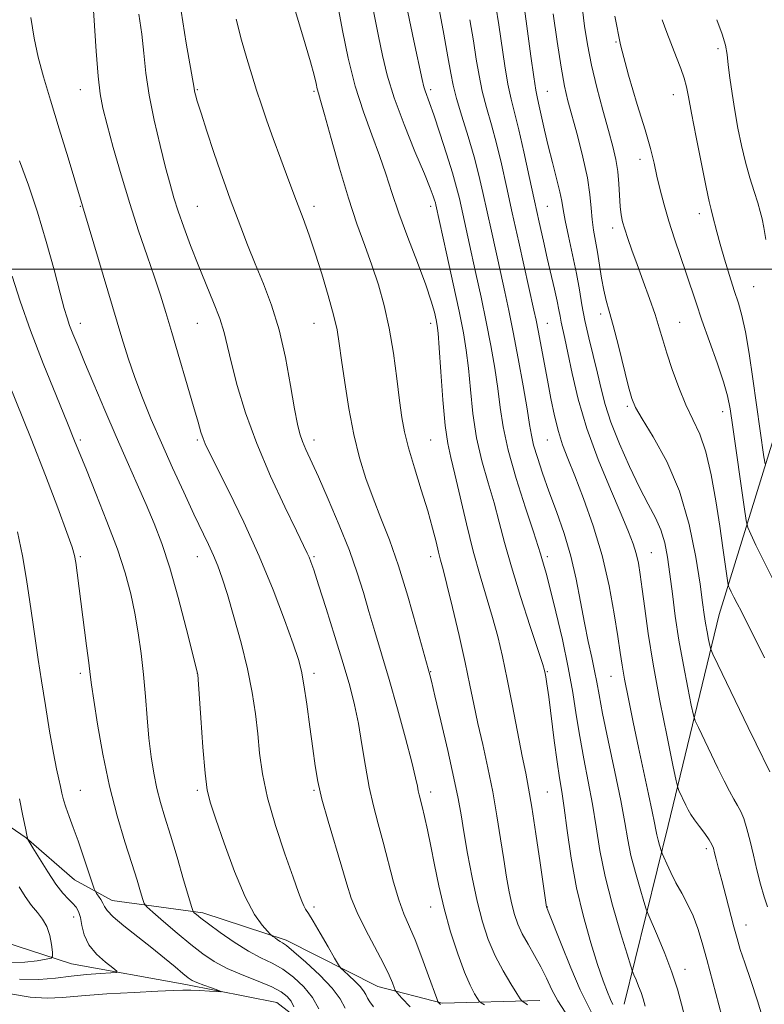
# Model space of a CAD drawing. Extents: x 2167300 to 2170200, y 332300 to 335200.
# Drawn here: x 2169608 to 2169831, y 333280 to 333575 of the extents above; entities that cross this region are included whole.
import ezdxf

# ---------------------------------------------------------------- set-up
doc = ezdxf.new("R2010")
doc.units = 0
doc.header["$MEASUREMENT"] = 0
for name, color, linetype, lineweight in [('32000', 7, 'Continuous', 0), ('DTM HARD BREAKLINE', 7, 'Continuous', 0), ('DTM SPOT ELEVATION', 2, 'Continuous', 13), ('INDEX CONTOUR', 41, 'Continuous', 13), ('INTERMEDIATE CONTOUR', 44, 'Continuous', 0)]:
    doc.layers.add(name, color=color, linetype=linetype, lineweight=lineweight)

msp = doc.modelspace()

# ---------------------------------------------------------------- linework, layer by layer
at = {"layer": '32000', "flags": 128}
msp.add_lwpolyline([(2170000, 333500), (2167500, 333500)], dxfattribs=at)
at = {"layer": 'DTM HARD BREAKLINE'}
for points in [[(2169789.23, 333279.7, 1232.89), (2169802.44, 333333.19, 1238.89), (2169817.77, 333396.47, 1245.03), (2169836.95, 333458.47, 1251.96), (2169859.1, 333529.64, 1257.03), (2169885.73, 333615.51, 1261.72), (2169909.17, 333695.19, 1261.12), (2169936.86, 333774.46, 1259.75), (2169962.43, 333845.41, 1256.33)], [(2169339.97, 333459.44, 1184.6), (2169349.75, 333450.89, 1187.13), (2169347.81, 333440.03, 1188.74), (2169344.17, 333430.02, 1190), (2169352.23, 333414.02, 1190.59), (2169370.1, 333395.01, 1191.78), (2169410.58, 333391.31, 1194.65), (2169443.39, 333386.13, 1196.95), (2169457.67, 333385.67, 1196.89), (2169471.31, 333387.13, 1196.95), (2169486.45, 333388.81, 1197.37), (2169500.52, 333390.48, 1197.71), (2169509.68, 333388.76, 1198.39), (2169534.8, 333377.2, 1199.95), (2169580.35, 333349.83, 1203.98), (2169609.93, 333329.52, 1207.96)], [(2169781.48, 333258.58, 1229.75), (2169768.15, 333264.19, 1224.56), (2169741.51, 333267.23, 1220.25), (2169729.56, 333259.58, 1217.21), (2169712.94, 333258.13, 1214.84), (2169698.89, 333269.45, 1213.47), (2169685.06, 333280.14, 1210.7), (2169657.79, 333285.52, 1209.52), (2169623.49, 333291.77, 1206.92), (2169598.79, 333299.71, 1202.78), (2169584.54, 333314.65, 1200.84), (2169570.94, 333331.31, 1199.36), (2169550.72, 333345.41, 1197.78), (2169533.06, 333357.81, 1196.34), (2169519.01, 333365.94, 1194.86), (2169500.69, 333373.65, 1194.14), (2169486.84, 333370.91, 1193.15), (2169474.88, 333362.62, 1191.74), (2169458.04, 333359.67, 1190.91), (2169433.11, 333359.93, 1188.65)], [(2169763.9, 333280.8, 1226.86), (2169734.71, 333280.01, 1222.21), (2169715.32, 333284.95, 1219.17), (2169687.86, 333298.86, 1216.34), (2169662.94, 333307.01, 1214.42), (2169635.67, 333310.69, 1210.66), (2169624.39, 333316.89, 1209.2), (2169609.93, 333329.52, 1207.96)]]:
    msp.add_polyline3d(points, dxfattribs=at)
at = {"layer": 'DTM SPOT ELEVATION'}
for p in [(2169786.78, 333568.11, 1248), (2169817.42, 333566.04, 1251.65), (2169626.2, 333553.78, 1219.27), (2169661.2, 333553.78, 1224.13), (2169696.2, 333553.28, 1227.8), (2169731.2, 333553.78, 1234.36), (2169766.2, 333553.28, 1242.89), (2169803.96, 333552.31, 1249.34), (2169793.97, 333532.87, 1247.45), (2169626.2, 333518.78, 1217.91), (2169661.2, 333518.78, 1222.91), (2169696.2, 333518.78, 1226.46), (2169731.2, 333518.78, 1231.55), (2169766.2, 333518.78, 1240.95), (2169811.76, 333516.65, 1249.46), (2169785.76, 333512.31, 1245.51), (2169828.05, 333494.71, 1250.99), (2169782.18, 333486.56, 1243.55), (2169626.2, 333483.78, 1216.57), (2169661.2, 333483.78, 1221.09), (2169696.2, 333483.78, 1225.14), (2169731.2, 333483.78, 1229.5), (2169766.2, 333483.78, 1238.84), (2169805.91, 333484.01, 1246.95), (2169790.14, 333458.85, 1243.74), (2169818.81, 333457.24, 1247.42), (2169626.2, 333448.78, 1214.28), (2169661.2, 333448.78, 1219.76), (2169696.2, 333448.78, 1224.52), (2169731.2, 333448.78, 1228.99), (2169766.2, 333448.78, 1237.13), (2169626.2, 333413.78, 1212.21), (2169661.2, 333413.78, 1217.25), (2169696.2, 333413.78, 1222.2), (2169731.2, 333413.78, 1227.49), (2169766.2, 333413.78, 1234.37), (2169797.36, 333414.95, 1240.88), (2169626.2, 333378.78, 1211.63), (2169661.2, 333378.78, 1215.98), (2169696.2, 333378.78, 1220.42), (2169731.2, 333379.28, 1226.08), (2169766.2, 333379.28, 1232.12), (2169785.24, 333377.95, 1237.17), (2169626.2, 333343.78, 1210.88), (2169661.2, 333343.78, 1215.7), (2169696.2, 333343.78, 1219.83), (2169731.2, 333343.28, 1224.5), (2169766.2, 333343.28, 1230.96), (2169813.88, 333326.28, 1239.62), (2169696.2, 333308.78, 1218.36), (2169731.2, 333308.78, 1223.35), (2169766.2, 333308.78, 1230.05), (2169624.19, 333305.78, 1207.33), (2169825.81, 333303.41, 1240.71), (2169807.44, 333290.06, 1236.64)]:
    msp.add_point(p, dxfattribs=at)
at = {"layer": 'INDEX CONTOUR', "flags": 128}
for points, elevation in [([(2169702.555, 333583.411), (2169704.772, 333571.51), (2169706.462, 333563.267), (2169708.562, 333554.82), (2169711.024, 333547.09), (2169713.578, 333540.197), (2169715.902, 333534.065), (2169717.799, 333528.5151), (2169719.58, 333522.969), (2169721.683, 333516.746), (2169724.379, 333509.467), (2169727.256, 333501.948), (2169729.736, 333495.304), (2169731.382, 333490.395), (2169732.323, 333487.044), (2169732.831, 333484.821), (2169733.152, 333483.136), (2169733.425, 333480.788), (2169733.765, 333476.418), (2169734.258, 333469.244), (2169734.879, 333460.785), (2169735.573, 333453.136), (2169736.319, 333447.746), (2169737.225, 333443.481), (2169738.432, 333438.566), (2169741.928, 333423.602), (2169743.97, 333415.401), (2169746.022, 333408.044), (2169749.763, 333395.561), (2169751.31, 333389.874), (2169752.735, 333383.916), (2169754.192, 333377.093), (2169755.774, 333369.127), (2169758.696, 333354.001), (2169759.712, 333348.912), (2169760.573, 333344.437), (2169761.532, 333338.762), (2169762.756, 333330.754), (2169764.037, 333321.9931), (2169765.96, 333308.725), (2169766.126, 333308.336), (2169766.641, 333307.05), (2169770.3, 333297.731), (2169773.2131, 333290.523), (2169776.073, 333283.928), (2169780.042, 333275.927)], 1230), ([(2169629.896, 333580.608), (2169630.882, 333565.313), (2169631.4591, 333557.859), (2169632.081, 333552.519), (2169632.921, 333548.216), (2169634.194, 333543.267), (2169636.05, 333536.429), (2169638.367, 333528.223), (2169640.957, 333519.61), (2169643.6289, 333511.426), (2169646.179, 333504.019), (2169648.4, 333497.611), (2169650.181, 333492.218), (2169651.786, 333487.023), (2169653.5741, 333480.999), (2169660.087, 333458.8241), (2169661.458, 333454.113), (2169662.331, 333451.1651), (2169662.95, 333449.2591), (2169663.608, 333447.601), (2169664.79, 333445.114), (2169670.653, 333433.437), (2169675.148, 333424.185), (2169679.797, 333413.979), (2169683.974, 333403.877), (2169687.418, 333394.816), (2169689.964, 333387.705), (2169691.543, 333383.017), (2169692.486, 333379.483), (2169693.22, 333375.4), (2169694.078, 333369.565), (2169695.008, 333362.776), (2169695.861, 333356.333), (2169696.566, 333351.132), (2169697.3729, 333346.447), (2169698.607, 333341.151), (2169700.465, 333334.502), (2169704.562, 333320.754), (2169706.028, 333315.68), (2169707.374, 333311.466), (2169709.139, 333307.133), (2169711.665, 333302.006), (2169717.035, 333291.851), (2169718.747, 333288.335), (2169719.741, 333286.009), (2169720.257, 333284.615), (2169720.581, 333283.824), (2169721.184, 333283.016), (2169722.584, 333281.498), (2169725.115, 333278.822)], 1220), ([(2169750.775, 333578.855), (2169751.69, 333573.2241), (2169753.475, 333560.939), (2169754.391, 333555.427), (2169755.351, 333550.945), (2169757.688, 333541.697), (2169759.184, 333535.153), (2169760.793, 333527.737), (2169762.3551, 333520.438), (2169763.7499, 333514.028), (2169765.003, 333508.409), (2169766.177, 333503.2681), (2169768.3249, 333494.005), (2169769.124, 333490.409), (2169769.645, 333487.796), (2169769.999, 333485.838), (2169770.335, 333484.08), (2169771.445, 333479.1641), (2169772.367, 333474.855), (2169773.645, 333468.706), (2169775.468, 333461.009), (2169778.049, 333452.229), (2169781.446, 333442.9279), (2169785.106, 333434.037), (2169788.322, 333426.583), (2169790.559, 333421.281), (2169791.964, 333417.602), (2169792.854, 333414.705), (2169793.514, 333411.814), (2169794.084, 333408.404), (2169794.674, 333404.017), (2169795.399, 333398.236), (2169796.4229, 333390.813), (2169797.918, 333381.546), (2169799.94, 333370.625), (2169802.086, 333359.82), (2169803.835, 333351.295), (2169804.82, 333346.57), (2169805.296, 333344.596), (2169805.668, 333343.682), (2169807.767, 333339.343), (2169808.469, 333337.937), (2169809.2539, 333336.545), (2169810.327, 333334.915), (2169811.799, 333332.901), (2169813.391, 333330.774), (2169814.73, 333328.912), (2169815.548, 333327.556), (2169816.003, 333326.413), (2169816.359, 333325.055), (2169816.843, 333323.1041), (2169817.536, 333320.372), (2169818.479, 333316.721), (2169819.674, 333312.161), (2169822.138, 333302.861), (2169823.092, 333299.333), (2169824.061, 333296.046), (2169825.373, 333292.05), (2169827.219, 333286.711), (2169829.249, 333280.639), (2169830.974, 333274.754)], 1240), ([(2169800.623, 333574.752), (2169802.031, 333570.872), (2169804.941, 333563.469), (2169806.216, 333560.098), (2169807.215, 333557.176), (2169807.895, 333554.655), (2169808.515, 333551.582), (2169809.408, 333546.776), (2169810.788, 333539.5899), (2169812.381, 333531.5161), (2169813.789, 333524.583), (2169814.722, 333520.269), (2169815.3041, 333517.87), (2169815.764, 333516.135), (2169817.039, 333511.147), (2169818.044, 333507.455), (2169819.359, 333502.926), (2169820.828, 333498.087), (2169822.249, 333493.596), (2169823.472, 333489.83), (2169824.557, 333486.046), (2169825.6159, 333481.217), (2169826.728, 333474.665), (2169827.853, 333467.0799), (2169831.124, 333443.769), (2169831.48, 333441.619)], 1250), ([(2169607.329, 333421.2761), (2169608.827, 333414.06), (2169610.041, 333406.991), (2169611.024, 333400.285), (2169611.871, 333394.122), (2169612.673, 333388.528), (2169613.5231, 333382.931), (2169614.512, 333376.61), (2169615.691, 333369.169), (2169616.934, 333361.517), (2169618.073, 333354.888), (2169618.978, 333350.199), (2169619.668, 333347.086), (2169620.198, 333344.865), (2169620.64, 333342.926), (2169621.125, 333340.951), (2169621.799, 333338.696), (2169622.7721, 333335.947), (2169624.019, 333332.611), (2169625.479, 333328.626), (2169627.059, 333324.077), (2169628.5439, 333319.654), (2169630.326, 333314.2699), (2169630.677, 333313.406), (2169631.041, 333312.863), (2169631.635, 333312.056), (2169632.338, 333311.022), (2169632.945, 333309.952), (2169633.395, 333308.943), (2169634.194, 333307.711), (2169635.992, 333305.873), (2169639.206, 333303.186), (2169647.62, 333296.575), (2169651.445, 333293.468), (2169654.585, 333290.835), (2169656.927, 333288.846), (2169658.472, 333287.586), (2169659.682, 333286.796), (2169661.1339, 333286.132), (2169663.207, 333285.339), (2169665.493, 333284.516), (2169667.387, 333283.853), (2169668.374, 333283.49), (2169668.302, 333283.383), (2169667.108, 333283.441), (2169664.846, 333283.578), (2169662.026, 333283.7329), (2169659.273, 333283.852), (2169656.906, 333283.884), (2169654.015, 333283.801), (2169649.385, 333283.579), (2169642.303, 333283.207), (2169634.07, 333282.723), (2169626.489, 333282.178), (2169620.822, 333281.665), (2169616.165, 333281.437), (2169611.07, 333281.788), (2169604.597, 333282.879)], 1210)]:
    msp.add_lwpolyline(points, dxfattribs=dict(at, elevation=elevation))
at = {"layer": 'INTERMEDIATE CONTOUR', "flags": 128}
for points, elevation in [([(2169713.042, 333582.411), (2169715.613, 333569.8), (2169716.77, 333564.0581), (2169718.175, 333558.117), (2169720.252, 333551.315), (2169723.223, 333543.339), (2169726.51, 333535.272), (2169729.333, 333528.548), (2169731.103, 333524.2239), (2169732.002, 333521.857), (2169732.405, 333520.627), (2169732.631, 333519.829), (2169732.783, 333519.2151), (2169736.0641, 333504.29), (2169737.955, 333495.5931), (2169739.717, 333487.342), (2169741.012, 333480.938), (2169741.906, 333475.671), (2169742.5639, 333470.301), (2169743.16, 333463.8971), (2169743.902, 333456.745), (2169745.003, 333449.438), (2169746.5901, 333442.474), (2169748.439, 333435.955), (2169750.235, 333429.892), (2169751.788, 333424.152), (2169753.3871, 333418.047), (2169755.441, 333410.749), (2169758.177, 333401.882), (2169761.084, 333392.879), (2169764.8261, 333381.4739), (2169765.39, 333379.64), (2169765.585, 333378.808), (2169765.776, 333377.758), (2169766.094, 333375.657), (2169766.616, 333371.765), (2169768.261, 333358.724), (2169769.118, 333352.31), (2169769.84, 333347.537), (2169770.504, 333343.432), (2169771.232, 333338.513), (2169772.144, 333331.687), (2169773.35, 333323.422), (2169774.957, 333314.571), (2169777, 333305.936), (2169779.221, 333298.089), (2169781.289, 333291.547), (2169782.946, 333286.6831), (2169784.207, 333283.299), (2169785.159, 333281.051), (2169785.8809, 333279.523)], 1232), ([(2169690.054, 333579.198), (2169693.6, 333567.534), (2169695.209, 333562.076), (2169696.26, 333558.165), (2169696.861, 333555.621), (2169697.222, 333553.9951), (2169697.569, 333552.694), (2169698.19, 333550.5631), (2169699.387, 333546.306), (2169701.356, 333539.124), (2169703.853, 333530.214), (2169706.526, 333521.268), (2169709.08, 333513.61), (2169711.4461, 333507.075), (2169713.612, 333501.126), (2169715.565, 333495.262), (2169717.296, 333489.108), (2169718.794, 333482.325), (2169720.053, 333474.7871), (2169721.084, 333467.232), (2169721.901, 333460.613), (2169722.568, 333455.532), (2169723.342, 333451.189), (2169724.532, 333446.43), (2169726.322, 333440.453), (2169728.402, 333433.846), (2169730.34, 333427.547), (2169731.802, 333422.316), (2169732.832, 333418.216), (2169733.572, 333415.13), (2169734.186, 333412.747), (2169734.924, 333409.968), (2169736.057, 333405.497), (2169737.747, 333398.52), (2169739.711, 333390.164), (2169741.555, 333382.0361), (2169742.9949, 333375.328), (2169744.1861, 333369.561), (2169745.395, 333363.837), (2169746.814, 333357.459), (2169748.345, 333350.515), (2169749.816, 333343.293), (2169751.091, 333336.087), (2169752.179, 333329.2211), (2169753.124, 333323.025), (2169753.969, 333317.753), (2169754.759, 333313.3409), (2169755.534, 333309.65), (2169756.355, 333306.512), (2169757.354, 333303.652), (2169758.68, 333300.768), (2169760.412, 333297.628), (2169762.359, 333294.279), (2169764.257, 333290.841), (2169765.932, 333287.41), (2169767.557, 333284.006), (2169769.389, 333280.627), (2169771.569, 333277.269)], 1228), ([(2169733.771, 333577.912), (2169735.162, 333570.389), (2169736.389, 333563.571), (2169737.227, 333558.762), (2169737.952, 333555.089), (2169738.969, 333551.132), (2169740.547, 333545.854), (2169742.432, 333539.732), (2169744.239, 333533.6229), (2169745.686, 333528.144), (2169746.895, 333522.955), (2169749.453, 333511.32), (2169752.264, 333498.703), (2169753.489, 333493.152), (2169754.671, 333487.574), (2169755.969, 333481.083), (2169757.4669, 333473.194), (2169758.959, 333465.019), (2169760.161, 333458.069), (2169760.8989, 333453.396), (2169761.425, 333450.208), (2169762.097, 333447.256), (2169763.203, 333443.514), (2169764.754, 333438.872), (2169766.691, 333433.442), (2169768.918, 333427.354), (2169771.196, 333420.79), (2169773.249, 333413.944), (2169774.874, 333407.024), (2169776.175, 333400.2881), (2169777.328, 333394.003), (2169778.462, 333388.403), (2169779.514, 333383.572), (2169780.375, 333379.562), (2169781.011, 333376.193), (2169781.695, 333372.378), (2169782.779, 333366.8), (2169784.475, 333358.674), (2169786.441, 333349.344), (2169788.196, 333340.683), (2169789.404, 333334.074), (2169790.304, 333328.934), (2169791.28, 333324.189), (2169792.59, 333319.089), (2169794.0029, 333314.194), (2169795.163, 333310.39), (2169795.857, 333308.186), (2169796.451, 333306.591), (2169799.2071, 333300.139), (2169801.392, 333294.838), (2169803.524, 333289.259), (2169805.216, 333284.1639), (2169806.476, 333279.683), (2169807.413, 333275.783)], 1236), ([(2169759.34, 333578.05), (2169760.255, 333571.263), (2169761.236, 333563.865), (2169762.102, 333557.575), (2169762.729, 333553.605), (2169763.226, 333551.138), (2169763.76, 333548.846), (2169765.382, 333541.6), (2169766.49, 333536.907), (2169767.754, 333531.903), (2169768.981, 333527.125), (2169769.941, 333523.1611), (2169770.501, 333520.324), (2169770.905, 333517.822), (2169771.495, 333514.586), (2169772.505, 333509.876), (2169773.745, 333504.273), (2169774.915, 333498.687), (2169775.808, 333493.7861), (2169776.577, 333489.27), (2169777.465, 333484.597), (2169778.639, 333479.393), (2169781.219, 333468.776), (2169782.3, 333464.109), (2169783.5091, 333459.4531), (2169785.254, 333454.107), (2169787.797, 333447.647), (2169790.813, 333440.78), (2169793.834, 333434.493), (2169796.464, 333429.508), (2169798.6101, 333425.483), (2169800.256, 333421.812), (2169801.418, 333417.951), (2169802.254, 333413.61), (2169802.956, 333408.562), (2169803.698, 333402.649), (2169804.575, 333395.985), (2169805.665, 333388.755), (2169806.987, 333381.279), (2169808.317, 333374.44), (2169809.376, 333369.257), (2169810.007, 333366.333), (2169810.553, 333364.604), (2169811.484, 333362.587), (2169817.364, 333350.429), (2169819.242, 333346.603), (2169820.819, 333343.491), (2169822.137, 333341.063), (2169823.245, 333339.205), (2169824.213, 333337.459), (2169825.1181, 333335.283), (2169826.027, 333332.265), (2169826.974, 333328.523), (2169827.982, 333324.308), (2169829.061, 333319.89), (2169830.166, 333315.614), (2169831.234, 333311.845), (2169832.21, 333308.852)], 1242), ([(2169776.704, 333577.76), (2169777.334, 333572.811), (2169778.2031, 333567.315), (2169779.426, 333561.167), (2169781.048, 333554.402), (2169782.841, 333547.624), (2169784.51, 333541.5791), (2169785.816, 333536.7899), (2169786.746, 333532.8921), (2169787.346, 333529.295), (2169787.674, 333525.571), (2169788.016, 333518.765), (2169788.287, 333516.291), (2169788.731, 333514.174), (2169789.399, 333511.929), (2169790.337, 333509.139), (2169791.571, 333505.651), (2169793.122, 333501.382), (2169794.958, 333496.37), (2169796.845, 333491.144), (2169798.496, 333486.356), (2169799.73, 333482.422), (2169800.7839, 333478.823), (2169802, 333474.807), (2169803.6349, 333469.8641), (2169805.602, 333464.47), (2169807.731, 333459.344), (2169809.863, 333454.927), (2169811.9, 333450.535), (2169813.758, 333445.204), (2169815.3709, 333438.305), (2169816.743, 333430.543), (2169817.896, 333422.957), (2169818.845, 333416.444), (2169820.357, 333405.907), (2169820.556, 333405.004), (2169820.8429, 333404.329), (2169821.36, 333403.248), (2169822.123, 333401.692), (2169823.119, 333399.731), (2169824.373, 333397.341), (2169826.053, 333394.112), (2169828.364, 333389.539), (2169831.367, 333383.436)], 1246), ([(2169611.31, 333575.4139), (2169612.295, 333569.18), (2169613.503, 333563.5119), (2169615.121, 333557.628), (2169617.238, 333550.635), (2169619.8409, 333542.087), (2169622.496, 333533.325), (2169628.811, 333512.286), (2169638.563, 333479.432), (2169640.488, 333473.255), (2169642.465, 333467.487), (2169644.77, 333461.4421), (2169647.447, 333454.936), (2169650.488, 333447.908), (2169653.826, 333440.428), (2169657.179, 333433.082), (2169660.21, 333426.585), (2169664.584, 333417.461), (2169666.115, 333414.143), (2169667.41, 333411.013), (2169668.704, 333407.362), (2169670.258, 333402.426), (2169672.227, 333395.734), (2169674.348, 333387.985), (2169676.256, 333380.173), (2169677.672, 333373.082), (2169678.653, 333366.674), (2169679.345, 333360.704), (2169679.934, 333354.872), (2169680.784, 333348.663), (2169682.299, 333341.509), (2169684.702, 333333.176), (2169687.484, 333324.773), (2169689.951, 333317.744), (2169691.58, 333313.157), (2169692.532, 333310.57), (2169693.137, 333309.167), (2169693.719, 333308.155), (2169694.576, 333306.842), (2169695.9969, 333304.561), (2169698.121, 333300.949), (2169700.4729, 333296.853), (2169702.425, 333293.419), (2169703.555, 333291.467), (2169704.264, 333290.485), (2169705.1631, 333289.632), (2169706.6729, 333288.27), (2169708.479, 333286.577), (2169710.079, 333284.935), (2169711.107, 333283.629), (2169711.734, 333282.5551), (2169712.268, 333281.51), (2169712.992, 333280.313), (2169714.096, 333278.859)], 1218), ([(2169643.749, 333576.3751), (2169644.554, 333570.441), (2169645.174, 333564.67), (2169645.826, 333558.715), (2169646.808, 333552.112), (2169648.312, 333544.644), (2169650.081, 333537.082), (2169651.748, 333530.447), (2169653.0601, 333525.424), (2169654.208, 333521.373), (2169655.495, 333517.322), (2169657.16, 333512.515), (2169659.175, 333507.059), (2169661.449, 333501.28), (2169666.134, 333490.019), (2169667.99, 333485.149), (2169669.255, 333480.989), (2169670.257, 333476.829), (2169671.4459, 333471.756), (2169673.2181, 333465.072), (2169675.73, 333456.933), (2169679.083, 333447.711), (2169683.222, 333437.933), (2169687.462, 333428.765), (2169690.964, 333421.526), (2169694.211, 333414.864), (2169694.779, 333413.603), (2169695.307, 333412.25), (2169696.141, 333409.819), (2169697.593, 333405.348), (2169699.832, 333398.31), (2169702.469, 333389.904), (2169704.973, 333381.76), (2169706.929, 333375.085), (2169708.403, 333369.391), (2169709.5749, 333363.766), (2169710.615, 333357.54), (2169711.641, 333351.016), (2169712.759, 333344.743), (2169714.0481, 333339.092), (2169715.48, 333333.746), (2169716.999, 333328.21), (2169720.1169, 333316.19), (2169721.657, 333310.906), (2169723.174, 333306.764), (2169726.564, 333298.911), (2169728.605, 333293.657), (2169730.5949, 333288.205), (2169733.017, 333281.368), (2169733.381, 333280.42), (2169733.558, 333280.1511), (2169734.117, 333279.578)], 1222), ([(2169656.44, 333577.303), (2169657.939, 333567.695), (2169660.252, 333554.179), (2169660.411, 333553.324), (2169660.662, 333552.279), (2169661.232, 333550.296), (2169662.3441, 333546.742), (2169664.11, 333541.308), (2169666.204, 333534.992), (2169668.192, 333529.119), (2169669.764, 333524.633), (2169671.104, 333520.976), (2169674.2461, 333512.608), (2169676.291, 333507.278), (2169678.588, 333501.542), (2169681.049, 333495.597), (2169683.506, 333489.156), (2169685.766, 333481.813), (2169687.672, 333473.45), (2169689.206, 333465.116), (2169690.383, 333458.151), (2169691.251, 333453.506), (2169691.979, 333450.574), (2169692.767, 333448.357), (2169693.816, 333445.92), (2169697.548, 333437.717), (2169700.522, 333430.999), (2169703.815, 333423.263), (2169706.846, 333415.638), (2169709.187, 333408.979), (2169711.025, 333403.047), (2169712.699, 333397.329), (2169714.4979, 333391.338), (2169716.513, 333384.674), (2169718.783, 333376.965), (2169721.278, 333368.144), (2169723.673, 333359.382), (2169725.572, 333352.159), (2169726.6971, 333347.549), (2169727.24, 333345.004), (2169727.512, 333343.573), (2169727.781, 333342.392), (2169728.675, 333338.916), (2169729.4, 333335.901), (2169730.289, 333331.9249), (2169731.2909, 333327.062), (2169732.3831, 333321.402), (2169733.6601, 333315.101), (2169735.247, 333308.33), (2169737.203, 333301.345), (2169739.328, 333294.749), (2169741.357, 333289.235), (2169743.063, 333285.316), (2169744.378, 333282.81), (2169745.272, 333281.358), (2169745.798, 333280.59), (2169746.33, 333280.0869), (2169747.324, 333279.417)], 1224), ([(2169672.855, 333574.873), (2169674.521, 333568.586), (2169676.1, 333563.096), (2169677.588, 333558.2061), (2169679.029, 333553.664), (2169680.485, 333549.197), (2169682.09, 333544.463), (2169683.994, 333539.105), (2169686.277, 333532.936), (2169688.719, 333526.466), (2169691.029, 333520.381), (2169693.003, 333515.123), (2169694.782, 333510.184), (2169696.595, 333504.815), (2169698.581, 333498.551), (2169700.5211, 333492.056), (2169702.105, 333486.2769), (2169703.13, 333481.794), (2169703.817, 333477.704), (2169704.494, 333472.735), (2169705.429, 333466.005), (2169706.652, 333458.202), (2169708.135, 333450.403), (2169709.854, 333443.447), (2169711.7941, 333437.2071), (2169713.9491, 333431.319), (2169716.308, 333425.38), (2169718.857, 333418.831), (2169721.581, 333411.075), (2169724.403, 333401.92), (2169727.002, 333392.787), (2169730.931, 333378.414), (2169731.414, 333376.458), (2169732.472, 333372.064), (2169734.244, 333364.62), (2169736.33, 333355.7), (2169738.195, 333347.4221), (2169739.454, 333341.301), (2169740.324, 333336.434), (2169741.168, 333331.314), (2169742.275, 333324.845), (2169743.626, 333317.583), (2169745.128, 333310.499), (2169746.721, 333304.345), (2169748.488, 333299.015), (2169750.546, 333294.184), (2169752.918, 333289.657), (2169755.2449, 333285.74), (2169757.073, 333282.865), (2169758.094, 333281.299), (2169758.571, 333280.656), (2169758.916, 333280.3841), (2169759.465, 333280.017), (2169760.273, 333279.425)], 1226), ([(2169724.3279, 333577.015), (2169726.181, 333568.3681), (2169728.678, 333556.813), (2169729.173, 333554.625), (2169729.53, 333553.404), (2169730.848, 333549.85), (2169732.14, 333546.195), (2169733.962, 333540.786), (2169735.98, 333534.577), (2169737.762, 333528.835), (2169738.992, 333524.493), (2169739.818, 333521.148), (2169743.373, 333505.105), (2169744.776, 333498.721), (2169746.313, 333491.5829), (2169747.843, 333484.213), (2169749.24, 333477.066), (2169750.432, 333470.345), (2169751.362, 333464.185), (2169752.063, 333458.55), (2169752.925, 333452.704), (2169754.434, 333445.741), (2169756.862, 333437.202), (2169759.652, 333428.429), (2169762.039, 333421.218), (2169763.456, 333416.855), (2169764.145, 333414.607), (2169764.544, 333413.236), (2169765.044, 333411.582), (2169765.8379, 333408.81), (2169767.068, 333404.165), (2169768.79, 333397.232), (2169770.718, 333388.946), (2169772.479, 333380.583), (2169773.807, 333373.126), (2169774.862, 333366.382), (2169775.911, 333359.868), (2169777.146, 333353.198), (2169778.4709, 333346.4), (2169779.714, 333339.598), (2169780.79, 333332.828), (2169781.957, 333325.7569), (2169783.557, 333317.959), (2169785.774, 333309.33), (2169788.165, 333301.048), (2169790.127, 333294.611), (2169791.234, 333291.039), (2169791.762, 333289.444), (2169792.165, 333288.457), (2169792.791, 333286.995), (2169793.571, 333285.103), (2169794.332, 333283.112), (2169794.95, 333281.212), (2169795.498, 333279.046)], 1234), ([(2169767.929, 333576.546), (2169769.119, 333568.232), (2169770.315, 333560.508), (2169771.353, 333554.868), (2169772.38, 333550.463), (2169775.208, 333540.018), (2169776.858, 333533.532), (2169778.194, 333527.3881), (2169778.953, 333522.351), (2169779.326, 333518.288), (2169779.616, 333514.842), (2169780.062, 333511.671), (2169781.269, 333505.055), (2169781.874, 333501.2), (2169782.475, 333497.254), (2169783.1101, 333493.66), (2169783.83, 333490.623), (2169784.738, 333487.407), (2169785.95, 333483.042), (2169787.506, 333476.978), (2169790.526, 333464.752), (2169791.493, 333461.183), (2169792.608, 333458.537), (2169794.612, 333455.16), (2169797.969, 333449.742), (2169802.032, 333442.3469), (2169805.874, 333433.382), (2169808.761, 333423.419), (2169810.724, 333413.6839), (2169811.986, 333405.566), (2169812.765, 333400.048), (2169813.257, 333396.49), (2169813.655, 333393.847), (2169814.104, 333391.306), (2169814.5571, 333388.981), (2169814.916, 333387.219), (2169815.193, 333386.097), (2169815.811, 333384.613), (2169817.3, 333381.493), (2169826.424, 333362.598), (2169828.824, 333357.673), (2169832.93, 333349.338)], 1244), ([(2169786.456, 333575.834), (2169788.104, 333567.223), (2169790.4881, 333558.106), (2169793.159, 333549.318), (2169795.521, 333541.775), (2169797.137, 333536.104), (2169798.201, 333531.755), (2169799.063, 333527.883), (2169800.026, 333523.783), (2169801.197, 333519.29), (2169802.632, 333514.38), (2169804.344, 333509.095), (2169807.874, 333498.749), (2169810.808, 333489.834), (2169812.554, 333484.693), (2169817.075, 333471.937), (2169819.006, 333466.2501), (2169820.222, 333462.041), (2169821.007, 333458.078), (2169821.802, 333452.66), (2169825.18, 333428.767), (2169825.794, 333424.645), (2169826.313, 333422.51), (2169827.181, 333420.533), (2169828.762, 333417.224), (2169831.097, 333412.459), (2169834.148, 333406.455)], 1248), ([(2169742.933, 333574.756), (2169744.0389, 333568.397), (2169744.903, 333562.929), (2169745.714, 333558.014), (2169746.68, 333553.28), (2169747.949, 333548.4), (2169749.428, 333543.227), (2169750.964, 333537.66), (2169752.452, 333531.572), (2169753.981, 333524.733), (2169755.69, 333516.889), (2169757.636, 333508.064), (2169762.177, 333487.717), (2169762.831, 333484.641), (2169763.429, 333481.587), (2169766.201, 333466.706), (2169767.256, 333461.173), (2169768.346, 333455.965), (2169769.505, 333451.323), (2169770.794, 333447.301), (2169772.375, 333443.179), (2169774.44, 333438.044), (2169777.075, 333431.232), (2169779.9459, 333423.074), (2169782.613, 333414.148), (2169784.726, 333405.082), (2169786.2771, 333396.699), (2169787.343, 333389.875), (2169788.038, 333385.095), (2169788.616, 333381.297), (2169789.365, 333377.034), (2169790.501, 333371.212), (2169791.942, 333364.171), (2169793.535, 333356.605), (2169796.544, 333342.585), (2169797.637, 333337.395), (2169798.302, 333334.025), (2169798.687, 333331.95), (2169799.003, 333330.418), (2169799.407, 333328.847), (2169799.842, 333327.34), (2169800.421, 333325.47), (2169800.665, 333324.839), (2169801.137, 333323.735), (2169802, 333321.7601), (2169803.23, 333319.095), (2169804.755, 333316.061), (2169806.488, 333312.914), (2169808.268, 333309.642), (2169809.919, 333306.168), (2169811.324, 333302.388), (2169812.614, 333298.096), (2169813.9789, 333293.062), (2169819.438, 333272.678)], 1238), ([(2169817.049, 333574.756), (2169818.664, 333570.434), (2169819.62, 333567.1259), (2169820.111, 333564.334), (2169820.466, 333561.262), (2169820.957, 333557.307), (2169821.618, 333552.608), (2169822.424, 333547.497), (2169823.355, 333542.269), (2169824.414, 333537.0869), (2169825.609, 333532.0809), (2169826.919, 333527.397), (2169828.198, 333523.245), (2169829.273, 333519.849), (2169830.027, 333517.287), (2169830.577, 333515.045), (2169831.099, 333512.464), (2169831.741, 333508.875)], 1252), ([(2169607.963, 333532.414), (2169610.592, 333525.198), (2169613.32, 333517.071), (2169615.9431, 333508.247), (2169618.267, 333499.746), (2169620.096, 333492.792), (2169621.322, 333488.225), (2169622.168, 333485.363), (2169622.945, 333483.138), (2169623.943, 333480.577), (2169625.373, 333477.08), (2169627.429, 333472.139), (2169630.215, 333465.475), (2169633.485, 333457.731), (2169636.902, 333449.783), (2169640.176, 333442.355), (2169643.205, 333435.578), (2169645.93, 333429.434), (2169648.343, 333423.752), (2169650.613, 333417.751), (2169652.958, 333410.494), (2169655.49, 333401.5329), (2169657.902, 333392.366), (2169661.335, 333378.842), (2169661.374, 333378.5239), (2169661.488, 333376.951), (2169662.278, 333365.472), (2169662.923, 333356.697), (2169663.583, 333348.925), (2169664.224, 333343.815), (2169665.153, 333339.9479), (2169666.768, 333335.138), (2169669.313, 333327.89), (2169672.432, 333319.47), (2169675.618, 333311.836), (2169678.428, 333306.513), (2169680.6789, 333303.2941), (2169682.252, 333301.539), (2169683.111, 333300.656), (2169683.547, 333300.2449), (2169683.933, 333299.952), (2169684.552, 333299.507), (2169685.329, 333298.966), (2169686.097, 333298.469), (2169686.819, 333298.035), (2169687.977, 333297.199), (2169690.187, 333295.378), (2169693.778, 333292.2219), (2169697.956, 333288.307), (2169701.642, 333284.443), (2169704.059, 333281.234), (2169705.623, 333278.444)], 1216), ([(2169605.741, 333497.828), (2169608.128, 333490.374), (2169611.23, 333481.597), (2169615.059, 333471.653), (2169619.004, 333461.86), (2169622.301, 333453.824), (2169624.453, 333448.539), (2169627.976, 333439.79), (2169630.819, 333432.781), (2169634.146, 333424.385), (2169637.257, 333416.055), (2169639.609, 333408.904), (2169641.286, 333402.698), (2169642.529, 333396.868), (2169643.542, 333390.935), (2169644.385, 333384.798), (2169645.079, 333378.447), (2169645.656, 333371.923), (2169646.184, 333365.465), (2169646.741, 333359.3591), (2169647.396, 333353.832), (2169648.175, 333348.859), (2169649.099, 333344.356), (2169650.194, 333340.144), (2169651.53, 333335.667), (2169653.184, 333330.279), (2169655.155, 333323.682), (2169657.12, 333316.978), (2169659.549, 333308.651), (2169659.977, 333307.465), (2169660.328, 333307.046), (2169660.9681, 333306.505), (2169662.2611, 333305.479), (2169664.572, 333303.729), (2169668.091, 333301.161), (2169672.314, 333298.238), (2169676.561, 333295.565), (2169680.31, 333293.5631), (2169683.659, 333291.913), (2169686.864, 333290.112), (2169690.091, 333287.763), (2169693.147, 333284.903), (2169695.752, 333281.673), (2169697.716, 333278.238)], 1214), ([(2169602.454, 333471.4409), (2169611.378, 333449.135), (2169615.671, 333438.118), (2169619.365, 333428.398), (2169622.103, 333421.034), (2169623.6689, 333416.653), (2169624.4, 333414.159), (2169624.775, 333412.023), (2169625.192, 333408.976), (2169628.056, 333387.108), (2169628.715, 333381.971), (2169629.1381, 333378.488), (2169629.531, 333375.363), (2169630.173, 333370.825), (2169631.286, 333363.624), (2169632.868, 333354.581), (2169634.862, 333345.034), (2169637.166, 333336.142), (2169639.513, 333328.332), (2169641.592, 333321.852), (2169643.16, 333316.881), (2169644.235, 333313.335), (2169644.9, 333311.063), (2169645.336, 333309.798), (2169646.112, 333308.8), (2169647.89, 333307.215), (2169651.091, 333304.4531), (2169655.157, 333300.987), (2169659.283, 333297.556), (2169662.896, 333294.732), (2169666.335, 333292.428), (2169670.167, 333290.389), (2169674.732, 333288.419), (2169679.457, 333286.543), (2169683.542, 333284.845), (2169686.384, 333283.365), (2169688.185, 333281.9769), (2169689.346, 333280.515), (2169690.202, 333278.888)], 1212), ([(2169607.925, 333341.178), (2169608.963, 333336.073), (2169609.678, 333332.38), (2169610.092, 333330.308), (2169610.286, 333329.442), (2169610.3561, 333329.213), (2169610.441, 333329.047), (2169611.931, 333326.54), (2169613.893, 333323.277), (2169616.368, 333319.297), (2169618.846, 333315.598), (2169620.9169, 333312.947), (2169622.562, 333311.183), (2169623.859, 333309.915), (2169624.878, 333308.768), (2169625.653, 333307.448), (2169626.211, 333305.678), (2169626.647, 333303.276), (2169627.332, 333300.444), (2169628.711, 333297.479), (2169631.023, 333294.67), (2169633.694, 333292.268), (2169635.949, 333290.517), (2169637.118, 333289.567), (2169636.956, 333289.1861), (2169635.323, 333289.047), (2169632.199, 333288.871), (2169628.037, 333288.57), (2169623.408, 333288.104), (2169618.718, 333287.503), (2169613.703, 333287.075), (2169607.934, 333287.199)], 1208), ([(2169607.8371, 333314.836), (2169609.639, 333311.891), (2169611.5, 333309.259), (2169613.279, 333307.1249), (2169614.856, 333305.177), (2169616.115, 333302.981), (2169616.977, 333300.276), (2169617.504, 333297.504), (2169617.795, 333295.28), (2169617.863, 333294.037), (2169617.377, 333293.4801), (2169615.922, 333293.134), (2169613.212, 333292.652), (2169609.487, 333292.212), (2169605.118, 333292.125)], 1206)]:
    msp.add_lwpolyline(points, dxfattribs=dict(at, elevation=elevation))

doc.saveas('drawing.dxf')
